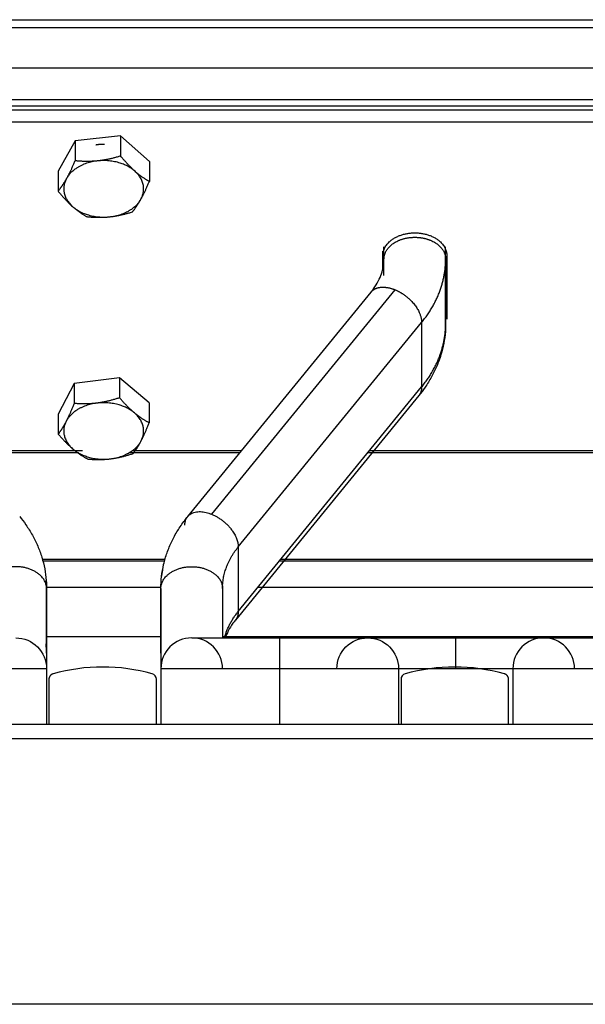
# Model space of a CAD drawing. Extents: x 618 to 2426, y 95 to 2485.
# Drawn here: x 1071 to 1121, y 2291 to 2377 of the extents above; entities that cross this region are included whole.
import ezdxf

# ---------------------------------------------------------------- set-up
doc = ezdxf.new("R2010")
doc.units = 0
doc.header["$LTSCALE"] = 10
doc.layers.add('Moffat_Details', color=160, linetype='CONTINUOUS')
doc.layers.add('Moffat_Profile', color=10, linetype='CONTINUOUS')

msp = doc.modelspace()

# ---------------------------------------------------------------- linework, layer by layer
at = {"layer": 'Moffat_Details', "true_color": 0x000000}
for p, q in [((677.39, 2376.811), (1202.39, 2376.811)), ((714.89, 2376.132), (1164.89, 2376.132)), ((714.89, 2372.597), (1164.89, 2372.597)), ((907.39, 2369.819), (1157.39, 2369.819)), ((907.39, 2369.274), (1157.39, 2369.274)), ((907.39, 2368.921), (1157.39, 2368.921)), ((907.39, 2367.86), (1157.39, 2367.86)), ((1080.124, 2366.629), (1076.127, 2366.209)), ((1082.637, 2364.391), (1080.124, 2366.629)), ((1080.124, 2366.629), (1080.124, 2364.87)), ((1076.127, 2366.209), (1074.642, 2363.551)), ((1076.127, 2366.209), (1076.127, 2364.45)), ((1082.637, 2364.391), (1082.637, 2362.632)), ((1074.642, 2363.551), (1074.642, 2361.792)), ((1103.19, 2355.839), (1103.19, 2356.906)), ((1108.59, 2355.839), (1108.59, 2356.906)), ((1103.09, 2354.967), (1103.09, 2356.522)), ((1103.09, 2354.967), (1103.09, 2356.157)), ((1103.19, 2355.176), (1103.19, 2356.522)), ((1108.59, 2350.182), (1108.59, 2356.522)), ((1108.69, 2356.157), (1108.69, 2350.571)), ((1108.69, 2356.137), (1108.69, 2351.986)), ((1103.19, 2354.407), (1103.19, 2355.839)), ((1108.59, 2355.839), (1108.59, 2350.182)), ((1085.998, 2333.283), (1102.057, 2352.951)), ((1104.148, 2353.152), (1088.09, 2333.485)), ((1108.69, 2351.986), (1108.69, 2350.571)), ((1090.428, 2330.621), (1106.486, 2350.288)), ((1106.486, 2350.288), (1106.486, 2344.632)), ((1076.045, 2344.949), (1074.659, 2342.265)), ((1080.026, 2345.442), (1076.045, 2344.949)), ((1076.045, 2344.949), (1076.045, 2343.19)), ((1082.621, 2343.251), (1080.026, 2345.442)), ((1080.026, 2345.442), (1080.026, 2343.683)), ((1106.239, 2343.879), (1090.181, 2324.211)), ((1090.428, 2324.964), (1106.486, 2344.632)), ((1082.621, 2343.251), (1082.621, 2341.492)), ((1074.659, 2342.265), (1074.659, 2340.506)), ((1066.563, 2339.061), (1076.774, 2339.061)), ((1076.413, 2338.869), (1066.721, 2338.869)), ((1090.559, 2338.869), (1080.867, 2338.869)), ((1081.161, 2339.061), (1090.716, 2339.061)), ((1147.998, 2338.869), (1101.781, 2338.869)), ((1101.938, 2339.061), (1147.841, 2339.061)), ((1090.428, 2330.621), (1090.428, 2324.964)), ((1073.264, 2329.561), (1084.015, 2329.561)), ((1073.312, 2329.391), (1083.968, 2329.391)), ((1094.043, 2329.391), (1155.737, 2329.391)), ((1094.182, 2329.561), (1155.598, 2329.561)), ((1083.651, 2327.061), (1073.629, 2327.061)), ((1073.631, 2321.323), (1073.631, 2326.98)), ((1083.648, 2321.323), (1083.648, 2326.98)), ((1089.048, 2326.98), (1089.048, 2322.65)), ((1157.639, 2327.061), (1092.14, 2327.061)), ((1083.648, 2322.731), (1073.631, 2322.731)), ((1160.597, 2322.731), (1089.078, 2322.731)), ((1073.631, 2319.95), (1073.631, 2315.061)), ((1083.648, 2319.95), (1083.648, 2315.061)), ((1094.056, 2315.061), (1094.056, 2319.95)), ((1104.465, 2319.95), (1104.465, 2315.061)), ((1114.481, 2319.95), (1114.481, 2315.061)), ((1073.841, 2319.02), (1073.841, 2315.061)), ((1083.261, 2315.061), (1083.261, 2319.02)), ((1104.681, 2319.02), (1104.681, 2315.061)), ((1114.101, 2315.061), (1114.101, 2319.02)), ((1239.89, 2315.061), (639.89, 2315.061)), ((1239.89, 2313.793), (639.89, 2313.793))]:
    msp.add_line(p, q, dxfattribs=at)
at = {"layer": 'Moffat_Details', "true_color": 0x000000, "extrusion": (0, 0, -1)}
for centre, start, end in [((-1070.931, 2319.95), 90, 180), ((-1101.765, 2319.95), 0, 90), ((-1101.765, 2319.95), 90, 180)]:
    msp.add_arc(centre, 2.7, start, end, dxfattribs=at)
at = {"layer": 'Moffat_Details', "true_color": 0x000000}
for centre, radius, start, end in [((1086.348, 2319.95), 2.7, 90, 180), ((1086.348, 2319.95), 2.7, 0, 90), ((1117.181, 2319.95), 2.7, 90, 180), ((1117.181, 2319.95), 2.7, 0, 90), ((1078.551, 2303.899), 16.196, 74.44134, 105.55866), ((1109.391, 2303.899), 16.196, 74.44134, 105.55866), ((1082.761, 2319.02), 0.5, 0, 74.44134), ((1105.181, 2319.02), 0.5, 105.55866, 180)]:
    msp.add_arc(centre, radius, start, end, dxfattribs=at)
for points, weights, knots in [([(1077.945, 2365.852), (1078.287, 2365.916), (1078.64, 2365.916), (1078.668, 2365.916), (1078.697, 2365.915)], [0.91643434763, 0.949515342712, 1, 0.995734572411, 0.991593420506], [74.48712, 74.48712, 74.48712, 90, 90, 91.310672, 91.310672, 91.310672]), ([(1103.09, 2356.157), (1103.09, 2358.137), (1105.89, 2358.137), (1108.69, 2358.137), (1108.69, 2356.157)], [1, 0.707106769085, 1, 0.707106769085, 1], [180, 180, 180, 270, 270, 360, 360, 360]), ([(1103.19, 2355.839), (1103.19, 2356.942), (1104.54, 2357.493), (1105.166, 2357.748), (1105.89, 2357.748)], [1, 0.866025388241, 1, 0.933012723923, 0.933012723923], [180, 180, 180, 240, 240, 270, 270, 270]), ([(1105.89, 2357.748), (1106.613, 2357.748), (1107.24, 2357.493), (1108.59, 2356.942), (1108.59, 2355.839)], [0.933012723923, 0.933012723923, 1, 0.866025388241, 1], [270, 270, 270, 300, 300, 360, 360, 360]), ([(1102.057, 2352.951), (1102.371, 2353.335), (1102.979, 2353.374), (1103.521, 2353.408), (1104.148, 2353.152)], [0.933851540089, 0.925516545773, 1, 0.933012723923, 0.933012723923], [206.642882, 206.642882, 206.642882, 240, 240, 270, 270, 270]), ([(1104.148, 2353.152), (1104.775, 2352.896), (1105.317, 2352.419), (1106.486, 2351.391), (1106.486, 2350.288)], [0.933012723923, 0.933012723923, 1, 0.866025388241, 1], [270, 270, 270, 300, 300, 360, 360, 360]), ([(1073.631, 2326.98), (1073.631, 2328.889), (1070.931, 2328.889), (1068.231, 2328.889), (1068.231, 2326.98)], [1, 0.707106769085, 1, 0.707106769085, 1], [180, 180, 180, 270, 270, 360, 360, 360]), ([(1083.648, 2326.98), (1083.648, 2328.889), (1086.348, 2328.889), (1089.048, 2328.889), (1089.048, 2326.98)], [1, 0.707106769085, 1, 0.707106769085, 1], [180, 180, 180, 270, 270, 360, 360, 360])]:
    msp.add_rational_spline(points, weights, degree=2, knots=knots, dxfattribs=at)
for points, weights in [([(1080.124, 2364.87), (1079.053, 2364.537), (1078.125, 2364.439)], [1.80095207691, 1.94025611877, 1.94025611877]), ([(1081.381, 2363.53), (1080.798, 2364.049), (1080.124, 2364.87)], [1.94025611877, 1.94025611877, 1.80095207691]), ([(1076.127, 2364.45), (1075.729, 2363.517), (1075.384, 2362.9)], [1.80095207691, 1.94025611877, 1.94025611877]), ([(1078.125, 2364.439), (1076.127, 2364.229), (1075.384, 2362.9)], [1, 0.866025388241, 1]), ([(1078.125, 2364.439), (1077.198, 2364.342), (1076.127, 2364.45)], [1.94025611877, 1.94025611877, 1.80095207691]), ([(1081.381, 2363.53), (1080.124, 2364.649), (1078.125, 2364.439)], [1, 0.866025388241, 1]), ([(1075.384, 2362.9), (1075.04, 2362.283), (1074.642, 2361.792)], [1.94025611877, 1.94025611877, 1.80095207691]), ([(1075.384, 2362.9), (1074.642, 2361.571), (1075.899, 2360.452)], [1, 0.866025388241, 1]), ([(1082.637, 2362.632), (1081.964, 2363.011), (1081.381, 2363.53)], [1.80095207691, 1.94025611877, 1.94025611877]), ([(1081.895, 2361.082), (1082.637, 2362.411), (1081.381, 2363.53)], [1, 0.866025388241, 1]), ([(1081.895, 2361.082), (1082.24, 2361.699), (1082.637, 2362.632)], [1.94025611877, 1.94025611877, 1.80095207691]), ([(1074.642, 2361.792), (1075.316, 2360.971), (1075.899, 2360.452)], [1.80095207691, 1.94025611877, 1.94025611877]), ([(1079.154, 2359.543), (1081.153, 2359.753), (1081.895, 2361.082)], [1, 0.866025388241, 1]), ([(1081.153, 2359.974), (1081.551, 2360.465), (1081.895, 2361.082)], [1.80095207691, 1.94025611877, 1.94025611877]), ([(1075.899, 2360.452), (1076.482, 2359.933), (1077.155, 2359.554)], [1.94025611877, 1.94025611877, 1.80095207691]), ([(1075.899, 2360.452), (1077.155, 2359.333), (1079.154, 2359.543)], [1, 0.866025388241, 1]), ([(1077.155, 2359.554), (1078.226, 2359.446), (1079.154, 2359.543)], [1.80095207691, 1.94025611877, 1.94025611877]), ([(1079.154, 2359.543), (1080.082, 2359.641), (1081.153, 2359.974)], [1.94025611877, 1.94025611877, 1.80095207691]), ([(1103.146, 2355.172), (1103.19, 2355.505), (1103.19, 2355.839)], [0.990103721619, 0.993992805481, 1]), ([(1106.486, 2350.288), (1108.59, 2352.865), (1108.59, 2355.839)], [1, 0.965925812721, 1]), ([(1106.486, 2344.632), (1108.59, 2347.208), (1108.59, 2350.182)], [1, 0.965925812721, 1]), ([(1106.486, 2344.632), (1106.486, 2344.181), (1106.239, 2343.879)], [1, 0.91092723608, 0.876030921936]), ([(1078.036, 2343.216), (1076.045, 2342.969), (1075.352, 2341.627)], [1, 0.866025388241, 1]), ([(1076.045, 2343.19), (1075.674, 2342.25), (1075.352, 2341.627)], [1.80095207691, 1.94025611877, 1.94025611877]), ([(1078.036, 2343.216), (1077.112, 2343.101), (1076.045, 2343.19)], [1.94025611877, 1.94025611877, 1.80095207691]), ([(1080.026, 2343.683), (1078.96, 2343.33), (1078.036, 2343.216)], [1.80095207691, 1.94025611877, 1.94025611877]), ([(1081.323, 2342.367), (1080.026, 2343.462), (1078.036, 2343.216)], [1, 0.866025388241, 1]), ([(1081.323, 2342.367), (1080.721, 2342.875), (1080.026, 2343.683)], [1.94025611877, 1.94025611877, 1.80095207691]), ([(1082.621, 2341.492), (1081.925, 2341.858), (1081.323, 2342.367)], [1.80095207691, 1.94025611877, 1.94025611877]), ([(1081.927, 2339.929), (1082.621, 2341.271), (1081.323, 2342.367)], [1, 0.866025388241, 1]), ([(1075.352, 2341.627), (1075.03, 2341.004), (1074.659, 2340.506)], [1.94025611877, 1.94025611877, 1.80095207691]), ([(1075.352, 2341.627), (1074.659, 2340.285), (1075.956, 2339.189)], [1, 0.866025388241, 1]), ([(1081.927, 2339.929), (1082.249, 2340.552), (1082.621, 2341.492)], [1.94025611877, 1.94025611877, 1.80095207691]), ([(1074.659, 2340.506), (1075.354, 2339.698), (1075.956, 2339.189)], [1.80095207691, 1.94025611877, 1.94025611877]), ([(1079.244, 2338.34), (1081.234, 2338.587), (1081.927, 2339.929)], [1, 0.866025388241, 1]), ([(1081.234, 2338.808), (1081.605, 2339.306), (1081.927, 2339.929)], [1.80095207691, 1.94025611877, 1.94025611877]), ([(1075.956, 2339.189), (1076.558, 2338.681), (1077.253, 2338.315)], [1.94025611877, 1.94025611877, 1.80095207691]), ([(1075.956, 2339.189), (1077.253, 2338.094), (1079.244, 2338.34)], [1, 0.866025388241, 1]), ([(1079.244, 2338.34), (1080.167, 2338.455), (1081.234, 2338.808)], [1.94025611877, 1.94025611877, 1.80095207691]), ([(1077.253, 2338.315), (1078.32, 2338.226), (1079.244, 2338.34)], [1.80095207691, 1.94025611877, 1.94025611877]), ([(1085.751, 2332.53), (1085.751, 2334.439), (1088.09, 2333.485)], [1, 0.707106769085, 1]), ([(1088.09, 2333.485), (1090.428, 2332.53), (1090.428, 2330.621)], [1, 0.707106769085, 1]), ([(1089.048, 2326.98), (1089.048, 2328.931), (1090.428, 2330.621)], [1, 0.965925812721, 1]), ([(1083.723, 2328.064), (1083.765, 2328.362), (1083.829, 2328.658)], [0.989596664906, 0.987408995628, 0.985942840576]), ([(1073.631, 2326.98), (1073.631, 2327.336), (1073.599, 2327.691)], [1, 0.995792329311, 0.992623865604]), ([(1073.631, 2326.98), (1073.631, 2319.95), (1073.631, 2319.95)], [1, 0.923879504204, 1]), ([(1083.648, 2326.98), (1083.648, 2319.95), (1083.648, 2319.95)], [1, 0.923879504204, 1]), ([(1089.048, 2326.98), (1089.048, 2324.358), (1089.048, 2322.65)], [1, 0.97019225359, 0.963729143143]), ([(1089.221, 2322.65), (1089.543, 2323.881), (1090.428, 2324.964)], [0.984479486942, 0.977879822254, 1]), ([(1090.428, 2324.964), (1090.428, 2324.514), (1090.181, 2324.211)], [1, 0.940508842468, 0.933851540089]), ([(1094.056, 2319.95), (1094.056, 2322.65), (1094.056, 2322.65)], [1, 0.707106769085, 1]), ([(1109.473, 2319.95), (1109.473, 2322.65), (1109.473, 2322.65)], [1, 0.707106769085, 1]), ([(1073.631, 2321.323), (1073.631, 2321.721), (1073.591, 2322.117)], [1, 0.995304167271, 0.991902649403]), ([(1073.631, 2319.95), (1073.631, 2319.95), (1063.223, 2319.95)], [1, 0.707106769085, 1]), ([(1094.056, 2319.95), (1083.648, 2319.95), (1083.648, 2319.95)], [1, 0.707106769085, 1]), ([(1104.465, 2319.95), (1104.465, 2319.95), (1094.056, 2319.95)], [1, 0.707106769085, 1]), ([(1109.473, 2319.95), (1104.465, 2319.95), (1104.465, 2319.95)], [1, 0.707106769085, 1]), ([(1114.481, 2319.95), (1114.481, 2319.95), (1109.473, 2319.95)], [1, 0.707106769085, 1]), ([(1124.89, 2319.95), (1114.481, 2319.95), (1114.481, 2319.95)], [1, 0.707106769085, 1]), ([(1074.207, 2319.502), (1073.841, 2319.4), (1073.841, 2319.02)], [1, 0.796311795712, 1]), ([(1114.101, 2319.02), (1114.101, 2319.4), (1113.735, 2319.502)], [1, 0.796311795712, 1])]:
    msp.add_rational_spline(points, weights, degree=2, dxfattribs=at)
for points, knots in [([(1102.057, 2352.951), (1102.133, 2353.044), (1102.205, 2353.138), (1102.277, 2353.237), (1102.442, 2353.465), (1102.569, 2353.67), (1102.688, 2353.899), (1102.808, 2354.126), (1102.894, 2354.329), (1102.971, 2354.553), (1103.047, 2354.777), (1103.098, 2354.976), (1103.135, 2355.196), (1103.172, 2355.414), (1103.189, 2355.612), (1103.19, 2355.829), (1103.19, 2355.832), (1103.19, 2355.836), (1103.19, 2355.839)], [45.645719, 45.645719, 45.645719, 45.645719, 46.210695, 46.210695, 46.210695, 47.518299, 47.518299, 47.518299, 48.822533, 48.822533, 48.822533, 50.119938, 50.119938, 50.119938, 51.407607, 51.407607, 51.407607, 51.428243, 51.428243, 51.428243, 51.428243]), ([(1108.59, 2350.182), (1108.59, 2349.946), (1108.581, 2349.717), (1108.563, 2349.481), (1108.536, 2349.131), (1108.493, 2348.803), (1108.427, 2348.457), (1108.361, 2348.11), (1108.281, 2347.788), (1108.178, 2347.448), (1108.073, 2347.108), (1107.958, 2346.794), (1107.817, 2346.464), (1107.676, 2346.134), (1107.527, 2345.83), (1107.351, 2345.513), (1107.175, 2345.195), (1106.994, 2344.904), (1106.784, 2344.602), (1106.61, 2344.35), (1106.433, 2344.115), (1106.24, 2343.879)], [0, 0, 0, 0, 0.869709, 0.869709, 0.869709, 2.157072, 2.157072, 2.157072, 3.449205, 3.449205, 3.449205, 4.745188, 4.745188, 4.745188, 6.043911, 6.043911, 6.043911, 7.344193, 7.344193, 7.344193, 8.428614, 8.428614, 8.428614, 8.428614]), ([(1071.281, 2333.283), (1071.474, 2333.047), (1071.651, 2332.812), (1071.826, 2332.56), (1072.035, 2332.258), (1072.217, 2331.967), (1072.393, 2331.649), (1072.569, 2331.332), (1072.718, 2331.028), (1072.859, 2330.698), (1073, 2330.368), (1073.115, 2330.054), (1073.219, 2329.714), (1073.323, 2329.374), (1073.403, 2329.051), (1073.469, 2328.705), (1073.534, 2328.359), (1073.578, 2328.031), (1073.605, 2327.681), (1073.623, 2327.445), (1073.631, 2327.216), (1073.631, 2326.98)], [39.713841, 39.713841, 39.713841, 39.713841, 40.798262, 40.798262, 40.798262, 42.098545, 42.098545, 42.098545, 43.397268, 43.397268, 43.397268, 44.69325, 44.69325, 44.69325, 45.985384, 45.985384, 45.985384, 47.272747, 47.272747, 47.272747, 48.142456, 48.142456, 48.142456, 48.142456]), ([(1083.648, 2326.98), (1083.648, 2327.327), (1083.669, 2327.694), (1083.709, 2328.04), (1083.749, 2328.384), (1083.812, 2328.747), (1083.891, 2329.086), (1083.97, 2329.424), (1084.074, 2329.78), (1084.19, 2330.109), (1084.306, 2330.437), (1084.45, 2330.781), (1084.601, 2331.097), (1084.753, 2331.413), (1084.933, 2331.743), (1085.118, 2332.045), (1085.302, 2332.347), (1085.516, 2332.66), (1085.733, 2332.946), (1085.817, 2333.058), (1085.907, 2333.171), (1085.998, 2333.283)], [0, 0, 0, 0, 1.27803, 1.27803, 1.27803, 2.550432, 2.550432, 2.550432, 3.817971, 3.817971, 3.817971, 5.081677, 5.081677, 5.081677, 6.34273, 6.34273, 6.34273, 7.60234, 7.60234, 7.60234, 8.095834, 8.095834, 8.095834, 8.095834]), ([(1090.181, 2324.211), (1090.104, 2324.118), (1090.032, 2324.024), (1089.961, 2323.925), (1089.796, 2323.697), (1089.669, 2323.492), (1089.549, 2323.263), (1089.437, 2323.05), (1089.354, 2322.858), (1089.281, 2322.65)], [45.645719, 45.645719, 45.645719, 45.645719, 46.210695, 46.210695, 46.210695, 47.518299, 47.518299, 47.518299, 48.741748, 48.741748, 48.741748, 48.741748]), ([(1086.348, 2322.65), (1086.348, 2322.65), (1086.35, 2322.65), (1086.353, 2322.65), (1086.355, 2322.65), (1086.359, 2322.65), (1086.361, 2322.65), (1086.363, 2322.65), (1086.368, 2322.65), (1086.372, 2322.65), (1086.38, 2322.65), (1086.391, 2322.65), (1086.404, 2322.65), (1086.43, 2322.65), (1086.466, 2322.65), (1086.509, 2322.65), (1086.596, 2322.65), (1086.726, 2322.65), (1086.883, 2322.65), (1087.039, 2322.65), (1087.237, 2322.65), (1087.457, 2322.65), (1087.678, 2322.65), (1087.935, 2322.65), (1088.213, 2322.65), (1088.77, 2322.65), (1089.429, 2322.65), (1090.165, 2322.65), (1090.533, 2322.65), (1090.905, 2322.65), (1091.303, 2322.65), (1091.702, 2322.65), (1092.089, 2322.65), (1092.507, 2322.65), (1092.716, 2322.65), (1092.918, 2322.65), (1093.13, 2322.65), (1093.444, 2322.65), (1093.74, 2322.65), (1094.056, 2322.65)], [36.354413, 36.354413, 36.354413, 36.354413, 36.642458, 36.642458, 36.642458, 36.802458, 36.802458, 36.802458, 36.962143, 36.962143, 36.962143, 37.282143, 37.282143, 37.282143, 37.922143, 37.922143, 37.922143, 39.202143, 39.202143, 39.202143, 40.482143, 40.482143, 40.482143, 41.762143, 41.762143, 41.762143, 44.322143, 44.322143, 44.322143, 45.602143, 45.602143, 45.602143, 46.882143, 46.882143, 46.882143, 47.522143, 47.522143, 47.522143, 48.471593, 48.471593, 48.471593, 48.471593]), ([(1094.056, 2322.65), (1094.058, 2322.65), (1094.06, 2322.65), (1094.061, 2322.65), (1094.115, 2322.65), (1094.169, 2322.65), (1094.222, 2322.65), (1094.329, 2322.65), (1094.438, 2322.65), (1094.544, 2322.65), (1094.651, 2322.65), (1094.76, 2322.65), (1094.866, 2322.65), (1094.919, 2322.65), (1094.972, 2322.65), (1095.025, 2322.65), (1095.078, 2322.65), (1095.131, 2322.65), (1095.184, 2322.65), (1095.237, 2322.65), (1095.29, 2322.65), (1095.343, 2322.65), (1095.448, 2322.65), (1095.555, 2322.65), (1095.659, 2322.65), (1096.076, 2322.65), (1096.514, 2322.65), (1096.91, 2322.65), (1097.307, 2322.65), (1097.707, 2322.65), (1098.071, 2322.65), (1098.435, 2322.65), (1098.789, 2322.65), (1099.111, 2322.65), (1099.755, 2322.65), (1100.3, 2322.65), (1100.728, 2322.65), (1100.942, 2322.65), (1101.118, 2322.65), (1101.268, 2322.65), (1101.419, 2322.65), (1101.53, 2322.65), (1101.614, 2322.65), (1101.698, 2322.65), (1101.744, 2322.65), (1101.76, 2322.65), (1101.763, 2322.65), (1101.765, 2322.65), (1101.765, 2322.65)], [0, 0, 0, 0, 0.005, 0.005, 0.005, 0.165, 0.165, 0.165, 0.485, 0.485, 0.485, 0.805, 0.805, 0.805, 0.965, 0.965, 0.965, 1.124689, 1.124689, 1.124689, 1.28344, 1.28344, 1.28344, 1.60344, 1.60344, 1.60344, 2.88344, 2.88344, 2.88344, 4.16344, 4.16344, 4.16344, 5.44344, 5.44344, 5.44344, 8.00344, 8.00344, 8.00344, 9.28344, 9.28344, 9.28344, 10.56344, 10.56344, 10.56344, 11.84344, 11.84344, 11.84344, 12.125286, 12.125286, 12.125286, 12.125286]), ([(1101.765, 2322.65), (1101.765, 2322.65), (1101.765, 2322.65), (1101.765, 2322.65), (1101.766, 2322.65), (1101.807, 2322.65), (1101.881, 2322.65), (1101.918, 2322.65), (1101.965, 2322.65), (1102.019, 2322.65), (1102.074, 2322.65), (1102.139, 2322.65), (1102.21, 2322.65), (1102.282, 2322.65), (1102.364, 2322.65), (1102.452, 2322.65), (1102.54, 2322.65), (1102.638, 2322.65), (1102.742, 2322.65), (1102.794, 2322.65), (1102.849, 2322.65), (1102.905, 2322.65), (1103.016, 2322.65), (1103.137, 2322.65), (1103.263, 2322.65), (1103.327, 2322.65), (1103.392, 2322.65), (1103.458, 2322.65), (1103.492, 2322.65), (1103.527, 2322.65), (1103.56, 2322.65), (1103.593, 2322.65), (1103.629, 2322.65), (1103.664, 2322.65), (1103.699, 2322.65), (1103.734, 2322.65), (1103.77, 2322.65), (1103.806, 2322.65), (1103.843, 2322.65), (1103.879, 2322.65), (1103.915, 2322.65), (1103.953, 2322.65), (1103.99, 2322.65), (1104.028, 2322.65), (1104.066, 2322.65), (1104.104, 2322.65), (1104.181, 2322.65), (1104.259, 2322.65), (1104.338, 2322.65), (1104.378, 2322.65), (1104.419, 2322.65), (1104.459, 2322.65), (1104.498, 2322.65), (1104.541, 2322.65), (1104.581, 2322.65), (1104.62, 2322.65), (1104.666, 2322.65), (1104.706, 2322.65), (1104.725, 2322.65), (1104.748, 2322.65), (1104.769, 2322.65), (1104.811, 2322.65), (1104.854, 2322.65), (1104.896, 2322.65), (1104.938, 2322.65), (1104.984, 2322.65), (1105.026, 2322.65), (1105.068, 2322.65), (1105.113, 2322.65), (1105.157, 2322.65), (1105.201, 2322.65), (1105.246, 2322.65), (1105.291, 2322.65), (1105.335, 2322.65), (1105.382, 2322.65), (1105.426, 2322.65), (1105.469, 2322.65), (1105.519, 2322.65), (1105.562, 2322.65), (1105.584, 2322.65), (1105.609, 2322.65), (1105.631, 2322.65), (1105.678, 2322.65), (1105.724, 2322.65), (1105.771, 2322.65), (1105.818, 2322.65), (1105.865, 2322.65), (1105.912, 2322.65), (1105.958, 2322.65), (1106.007, 2322.65), (1106.054, 2322.65), (1106.1, 2322.65), (1106.151, 2322.65), (1106.198, 2322.65), (1106.221, 2322.65), (1106.247, 2322.65), (1106.27, 2322.65), (1106.293, 2322.65), (1106.32, 2322.65), (1106.343, 2322.65), (1106.365, 2322.65), (1106.392, 2322.65), (1106.416, 2322.65), (1106.465, 2322.65), (1106.514, 2322.65), (1106.563, 2322.65), (1106.612, 2322.65), (1106.662, 2322.65), (1106.711, 2322.65), (1106.761, 2322.65), (1106.812, 2322.65), (1106.861, 2322.65), (1106.91, 2322.65), (1106.963, 2322.65), (1107.012, 2322.65), (1107.036, 2322.65), (1107.062, 2322.65), (1107.087, 2322.65), (1107.493, 2322.65), (1107.883, 2322.65), (1108.304, 2322.65), (1108.702, 2322.65), (1109.071, 2322.65), (1109.473, 2322.65)], [24.124636, 24.124636, 24.124636, 24.124636, 24.141785, 24.141785, 24.141785, 25.421785, 25.421785, 25.421785, 26.061785, 26.061785, 26.061785, 26.701785, 26.701785, 26.701785, 27.341785, 27.341785, 27.341785, 27.981785, 27.981785, 27.981785, 28.301785, 28.301785, 28.301785, 28.941785, 28.941785, 28.941785, 29.261785, 29.261785, 29.261785, 29.421785, 29.421785, 29.421785, 29.5814, 29.5814, 29.5814, 29.7414, 29.7414, 29.7414, 29.9014, 29.9014, 29.9014, 30.061015, 30.061015, 30.061015, 30.221015, 30.221015, 30.221015, 30.541015, 30.541015, 30.541015, 30.701015, 30.701015, 30.701015, 30.860631, 30.860631, 30.860631, 31.019113, 31.019113, 31.019113, 31.09744, 31.09744, 31.09744, 31.25744, 31.25744, 31.25744, 31.417059, 31.417059, 31.417059, 31.575558, 31.575558, 31.575558, 31.735558, 31.735558, 31.735558, 31.895182, 31.895182, 31.895182, 32.053701, 32.053701, 32.053701, 32.132071, 32.132071, 32.132071, 32.292071, 32.292071, 32.292071, 32.452071, 32.452071, 32.452071, 32.611705, 32.611705, 32.611705, 32.770264, 32.770264, 32.770264, 32.84868, 32.84868, 32.84868, 32.926553, 32.926553, 32.926553, 33.003816, 33.003816, 33.003816, 33.163816, 33.163816, 33.163816, 33.323816, 33.323816, 33.323816, 33.483466, 33.483466, 33.483466, 33.642089, 33.642089, 33.642089, 33.720577, 33.720577, 33.720577, 35.000577, 35.000577, 35.000577, 36.206194, 36.206194, 36.206194, 36.206194]), ([(1109.473, 2322.65), (1109.9, 2322.65), (1110.368, 2322.65), (1110.789, 2322.65), (1111.209, 2322.65), (1111.654, 2322.65), (1112.056, 2322.65), (1112.458, 2322.65), (1112.867, 2322.65), (1113.239, 2322.65), (1113.612, 2322.65), (1113.976, 2322.65), (1114.309, 2322.65), (1114.973, 2322.65), (1115.547, 2322.65), (1116.001, 2322.65), (1116.228, 2322.65), (1116.418, 2322.65), (1116.583, 2322.65), (1116.666, 2322.65), (1116.738, 2322.65), (1116.804, 2322.65), (1116.87, 2322.65), (1116.926, 2322.65), (1116.975, 2322.65), (1116.999, 2322.65), (1117.021, 2322.65), (1117.041, 2322.65), (1117.062, 2322.65), (1117.079, 2322.65), (1117.095, 2322.65), (1117.103, 2322.65), (1117.111, 2322.65), (1117.117, 2322.65), (1117.124, 2322.65), (1117.131, 2322.65), (1117.136, 2322.65), (1117.148, 2322.65), (1117.157, 2322.65), (1117.164, 2322.65), (1117.171, 2322.65), (1117.176, 2322.65), (1117.179, 2322.65), (1117.181, 2322.65), (1117.18, 2322.65), (1117.181, 2322.65)], [0, 0, 0, 0, 1.28, 1.28, 1.28, 2.56, 2.56, 2.56, 3.84, 3.84, 3.84, 5.12, 5.12, 5.12, 7.68, 7.68, 7.68, 8.96, 8.96, 8.96, 9.6, 9.6, 9.6, 10.24, 10.24, 10.24, 10.56, 10.56, 10.56, 10.88, 10.88, 10.88, 11.04, 11.04, 11.04, 11.2, 11.2, 11.2, 11.52, 11.52, 11.52, 11.84, 11.84, 11.84, 12.040012, 12.040012, 12.040012, 12.040012]), ([(1117.181, 2322.65), (1117.181, 2322.65), (1117.183, 2322.65), (1117.186, 2322.65), (1117.188, 2322.65), (1117.191, 2322.65), (1117.193, 2322.65), (1117.195, 2322.65), (1117.202, 2322.65), (1117.203, 2322.65), (1117.205, 2322.65), (1117.215, 2322.65), (1117.217, 2322.65), (1117.218, 2322.65), (1117.224, 2322.65), (1117.225, 2322.65), (1117.226, 2322.65), (1117.233, 2322.65), (1117.234, 2322.65), (1117.235, 2322.65), (1117.243, 2322.65), (1117.244, 2322.65), (1117.244, 2322.65), (1117.249, 2322.65), (1117.249, 2322.65), (1117.249, 2322.65), (1117.254, 2322.65), (1117.254, 2322.65), (1117.255, 2322.65), (1117.26, 2322.65), (1117.26, 2322.65), (1117.26, 2322.65), (1117.265, 2322.65), (1117.266, 2322.65), (1117.266, 2322.65), (1117.27, 2322.65), (1117.272, 2322.65), (1117.304, 2322.65), (1117.347, 2322.65), (1117.398, 2322.65), (1117.448, 2322.65), (1117.509, 2322.65), (1117.576, 2322.65), (1117.711, 2322.65), (1117.889, 2322.65), (1118.09, 2322.65), (1118.14, 2322.65), (1118.192, 2322.65), (1118.247, 2322.65), (1118.274, 2322.65), (1118.301, 2322.65), (1118.329, 2322.65), (1118.357, 2322.65), (1118.387, 2322.65), (1118.415, 2322.65), (1118.443, 2322.65), (1118.475, 2322.65), (1118.503, 2322.65), (1118.531, 2322.65), (1118.564, 2322.65), (1118.594, 2322.65), (1118.656, 2322.65), (1118.719, 2322.65), (1118.784, 2322.65), (1118.849, 2322.65), (1118.917, 2322.65), (1118.985, 2322.65), (1119.534, 2322.65), (1120.188, 2322.65), (1120.919, 2322.65), (1121.102, 2322.65), (1121.286, 2322.65), (1121.478, 2322.65), (1121.573, 2322.65), (1121.669, 2322.65), (1121.766, 2322.65), (1121.864, 2322.65), (1121.961, 2322.65), (1122.06, 2322.65), (1122.159, 2322.65), (1122.258, 2322.65), (1122.359, 2322.65), (1122.409, 2322.65), (1122.46, 2322.65), (1122.51, 2322.65), (1122.561, 2322.65), (1122.612, 2322.65), (1122.663, 2322.65), (1122.714, 2322.65), (1122.764, 2322.65), (1122.816, 2322.65), (1122.867, 2322.65), (1122.918, 2322.65), (1122.97, 2322.65), (1123.021, 2322.65), (1123.073, 2322.65), (1123.125, 2322.65), (1123.177, 2322.65), (1123.228, 2322.65), (1123.28, 2322.65), (1123.332, 2322.65), (1123.385, 2322.65), (1123.437, 2322.65), (1123.488, 2322.65), (1123.541, 2322.65), (1123.593, 2322.65), (1123.646, 2322.65), (1123.698, 2322.65), (1123.751, 2322.65), (1123.803, 2322.65), (1123.856, 2322.65), (1123.909, 2322.65), (1123.961, 2322.65), (1124.014, 2322.65), (1124.067, 2322.65), (1124.279, 2322.65), (1124.483, 2322.65), (1124.696, 2322.65), (1124.761, 2322.65), (1124.825, 2322.65), (1124.89, 2322.65)], [36.291203, 36.291203, 36.291203, 36.291203, 36.554976, 36.554976, 36.554976, 36.714976, 36.714976, 36.714976, 36.874661, 36.874661, 36.874661, 37.033411, 37.033411, 37.033411, 37.11204, 37.11204, 37.11204, 37.190181, 37.190181, 37.190181, 37.267766, 37.267766, 37.267766, 37.306259, 37.306259, 37.306259, 37.344586, 37.344586, 37.344586, 37.382739, 37.382739, 37.382739, 37.42071, 37.42071, 37.42071, 37.458493, 37.458493, 37.458493, 38.098493, 38.098493, 38.098493, 38.738493, 38.738493, 38.738493, 40.018493, 40.018493, 40.018493, 40.338493, 40.338493, 40.338493, 40.498493, 40.498493, 40.498493, 40.658493, 40.658493, 40.658493, 40.818114, 40.818114, 40.818114, 40.976607, 40.976607, 40.976607, 41.296607, 41.296607, 41.296607, 41.616607, 41.616607, 41.616607, 44.176607, 44.176607, 44.176607, 44.816607, 44.816607, 44.816607, 45.136607, 45.136607, 45.136607, 45.456607, 45.456607, 45.456607, 45.776607, 45.776607, 45.776607, 45.936607, 45.936607, 45.936607, 46.096265, 46.096265, 46.096265, 46.256265, 46.256265, 46.256265, 46.416265, 46.416265, 46.416265, 46.575934, 46.575934, 46.575934, 46.735934, 46.735934, 46.735934, 46.895611, 46.895611, 46.895611, 47.054346, 47.054346, 47.054346, 47.214346, 47.214346, 47.214346, 47.374035, 47.374035, 47.374035, 47.532821, 47.532821, 47.532821, 48.172821, 48.172821, 48.172821, 48.367636, 48.367636, 48.367636, 48.367636])]:
    msp.add_open_spline(points, degree=3, knots=knots, dxfattribs=at)
at = {"layer": 'Moffat_Profile', "true_color": 0x000000}
msp.add_line((1239.89, 2290.547), (639.89, 2290.547), dxfattribs=at)

doc.saveas('drawing.dxf')
